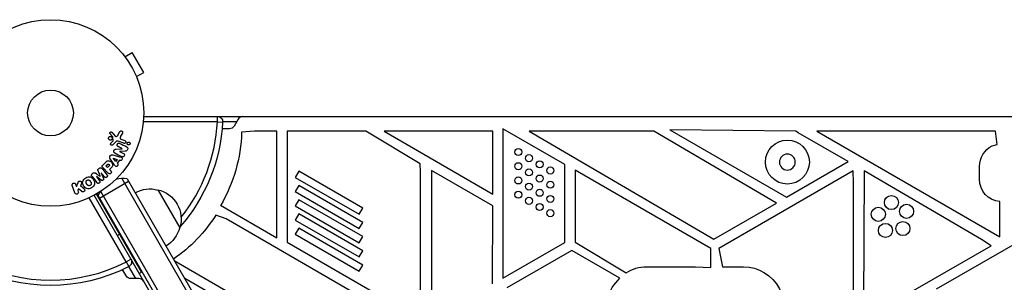
# Model space of a CAD drawing. Units: millimetres. Extents: x -5956 to 6758, y -4454 to 4627.
# Drawn here: x -1496 to -936, y 2103 to 2252 of the extents above; entities that cross this region are included whole.
import ezdxf

# ---------------------------------------------------------------- set-up
doc = ezdxf.new("R2010")
doc.units = ezdxf.units.MM
doc.header["$LTSCALE"] = 20
doc.layers.add('2d', color=230, linetype='Continuous')

msp = doc.modelspace()

# ---------------------------------------------------------------- linework, layer by layer
at = {"layer": '2d'}
for p, q in [((-1436.66, 2232.17), (-1436.67, 2232.16)), ((-1436.66, 2232.17), (-1436.64, 2232.13)), ((-1435.74, 2230.97), (-1431.58, 2233.37)), ((-1425.08, 2222.11), (-1431.58, 2233.37)), ((-1429.24, 2219.71), (-1425.08, 2222.11)), ((-1428.68, 2218.35), (-1428.66, 2218.31)), ((-1428.66, 2218.31), (-1428.67, 2218.31)), ((-1425.08, 2197.04), (-449, 2197.04)), ((-1383.17, 2194.04), (-1383.17, 2197.04)), ((-1371.4, 2195.54), (-1373.71, 2191.54)), ((-1383.17, 2194.04), (-1425.28, 2194.04)), ((-1383.17, 2194.04), (-1380.18, 2193.88)), ((-1376.31, 2190.04), (-1380.45, 2190.04)), ((-1372.27, 2194.04), (-1380.17, 2194.04)), ((-1362.02, 2188.68), (-1369.39, 2188.07)), ((-1349.29, 2188.68), (-1362.02, 2188.68)), ((-1349.29, 2128.12), (-1349.29, 2188.68)), ((-1298.78, 2188.71), (-1343.49, 2188.71)), ((-1343.49, 2188.71), (-1343.49, 2125.7)), ((-1267.88, 2170.07), (-1298.78, 2188.71)), ((-1226.49, 2188.68), (-1288.43, 2188.68)), ((-1288.43, 2188.68), (-1226.49, 2152.92)), ((-1226.49, 2152.92), (-1226.49, 2188.68)), ((-1185.57, 2169.7), (-1220.83, 2190.06)), ((-1220.83, 2190.06), (-1220.83, 2105.08)), ((-1054.34, 2188.74), (-1125.98, 2189.45)), ((-1125.98, 2189.45), (-1059.66, 2151.17)), ((-1052.95, 2187.74), (-1054.34, 2188.74)), ((-1042.34, 2188.68), (-938.43, 2128.69)), ((-940.79, 2188.68), (-1042.34, 2188.68)), ((-939.88, 2181.21), (-940.79, 2188.68)), ((-1443.68, 2181.82), (-1442.55, 2183.08)), ((-1443.16, 2188.05), (-1441.21, 2185.91)), ((-1442.36, 2183.44), (-1442.55, 2185.31)), ((-1439.74, 2186.4), (-1438.57, 2188.52)), ((-1437.2, 2187.62), (-1438.21, 2185.77)), ((-1437.56, 2183.96), (-1435.78, 2183.31)), ((-1206.01, 2188.66), (-1100.88, 2127.37)), ((-1135.07, 2188.66), (-1206.01, 2188.66)), ((-1065.26, 2147.77), (-1135.07, 2188.66)), ((-1024.63, 2171.39), (-1052.95, 2187.74)), ((-1441.38, 2182.31), (-1442.74, 2180.83)), ((-1440.84, 2178.54), (-1437.32, 2178.71)), ((-1437.31, 2178.72), (-1439.66, 2179.95)), ((-1436.33, 2181.79), (-1439.56, 2182.97)), ((-1437.32, 2178.71), (-1437.31, 2178.72)), ((-942.76, 2180.35), (-939.88, 2181.21)), ((-1444.23, 2174.33), (-1443.85, 2174.87)), ((-1441.9, 2169.74), (-1444.15, 2173.05)), ((-1442.6, 2175.21), (-1438.74, 2174.16)), ((-1442.41, 2173.42), (-1442.39, 2173.44)), ((-1440.93, 2171.5), (-1442.41, 2173.42)), ((-1442.39, 2173.44), (-1440.1, 2172.67)), ((-1440.1, 2172.67), (-1440.93, 2171.5)), ((-1438.85, 2172.25), (-1440.12, 2170.46)), ((-1438.38, 2172.1), (-1438.85, 2172.25)), ((-1435.56, 2177.37), (-1438.79, 2177.16)), ((-1438.79, 2177.16), (-1438.79, 2177.14)), ((-1438.79, 2177.14), (-1436.58, 2175.99)), ((-1450.65, 2167.35), (-1450.31, 2167.62)), ((-1448.75, 2167.45), (-1445.94, 2163.85)), ((-1448.34, 2169.46), (-1447.05, 2170.76)), ((-1445.21, 2164.8), (-1448.17, 2167.77)), ((-1446.55, 2168.93), (-1445.83, 2169.65)), ((-1445.62, 2168), (-1446.55, 2168.93)), ((-1444.83, 2168.79), (-1445.62, 2168)), ((-1443.82, 2167.64), (-1444.54, 2166.92)), ((-1444.54, 2166.92), (-1443.82, 2166.2)), ((-1440.12, 2170.46), (-1439.83, 2170.07)), ((-1267.63, 2165.62), (-1267.88, 2170.07)), ((-1226.51, 2146.19), (-1261.51, 2166.39)), ((-1261.51, 2166.39), (-1261.51, 2089.04)), ((-1185.63, 2165.62), (-1185.57, 2169.7)), ((-1179.85, 2166.57), (-1179.85, 2125.66)), ((-1102.57, 2121.95), (-1179.85, 2166.57)), ((-1059.66, 2151.17), (-1024.63, 2171.39)), ((-949.88, 2161.36), (-949.88, 2168.61)), ((-1454.24, 2164.55), (-1453.9, 2164.81)), ((-1451.95, 2162.88), (-1451.97, 2162.87)), ((-1451.97, 2162.87), (-1450.16, 2160.56)), ((-1449.21, 2160.86), (-1451.95, 2162.88)), ((-1449.92, 2163.05), (-1449.9, 2163.06)), ((-1449.23, 2165.01), (-1449.25, 2164.99)), ((-1449.25, 2164.99), (-1447.95, 2161.85)), ((-1447.43, 2162.69), (-1449.23, 2165.01)), ((-1437.48, 2161.79), (-949.02, 1315.75)), ((-1434.49, 2161.61), (-947.68, 1318.43)), ((-1336.88, 2165.92), (-1338.88, 2162.46)), ((-1338.88, 2162.46), (-1302.52, 2141.46)), ((-1300.52, 2144.93), (-1336.88, 2165.92)), ((-1267.63, 2081.9), (-1267.63, 2165.62)), ((-1185.63, 2125.41), (-1185.63, 2165.62)), ((-1021.69, 2166.16), (-1098.03, 2122.09)), ((-1021.63, 2159.27), (-1021.69, 2166.16)), ((-1015.45, 2166.09), (-1015.81, 2082)), ((-948.74, 2127.2), (-1015.45, 2166.09)), ((-1464.18, 2153.59), (-1465.66, 2157.9)), ((-1463.75, 2158.56), (-1463.32, 2157.3)), ((-1463.32, 2157.3), (-1462.38, 2159.47)), ((-1462.08, 2155.86), (-1462.53, 2155.03)), ((-1460.21, 2154.37), (-1462.08, 2155.86)), ((-1460.52, 2158.91), (-1461.08, 2157.64)), ((-1450.14, 2150.72), (-1433.68, 2160.22)), ((-1417.04, 2155.39), (-1404.54, 2133.74)), ((-1336.88, 2157.84), (-1338.88, 2154.37)), ((-1300.52, 2136.85), (-1336.88, 2157.84)), ((-1021.63, 2078.44), (-1021.63, 2159.27)), ((-1462.53, 2155.03), (-1462.27, 2154.25)), ((-1434.94, 2114.38), (-1455.99, 2150.84)), ((-1453.29, 2152.17), (-965.25, 1306.87)), ((-1426.35, 2108.51), (-1451.97, 2152.89)), ((-963.54, 1307.9), (-1451.54, 2153.14)), ((-961.34, 1309.1), (-1449.4, 2154.44)), ((-1338.88, 2154.37), (-1302.52, 2133.38)), ((-1336.88, 2149.75), (-1338.88, 2146.29)), ((-1300.52, 2128.76), (-1336.88, 2149.75)), ((-1381.31, 2146.61), (-1349.29, 2128.12)), ((-1338.88, 2146.29), (-1302.52, 2125.3)), ((-1302.52, 2141.46), (-1300.52, 2144.93)), ((-1226.75, 2101.91), (-1226.51, 2146.19)), ((-1100.88, 2127.37), (-1071.63, 2144.26)), ((-1071.63, 2144.26), (-1065.26, 2147.77)), ((-938.43, 2128.69), (-938.43, 2148.67)), ((-1378.18, 2138.8), (-1384.04, 2140.96)), ((-1270.63, 2076.71), (-1378.18, 2138.8)), ((-1336.88, 2141.67), (-1338.88, 2138.21)), ((-1300.52, 2120.68), (-1336.88, 2141.67)), ((-898.57, 2142.56), (-974.57, 2098.98)), ((-1338.88, 2138.21), (-1302.52, 2117.22)), ((-1336.88, 2133.59), (-1338.88, 2130.12)), ((-1300.52, 2112.6), (-1336.88, 2133.59)), ((-1302.52, 2133.38), (-1300.52, 2136.85)), ((-1440.15, 2129.41), (-1438.41, 2130.41)), ((-1338.88, 2130.12), (-1302.52, 2109.13)), ((-1302.52, 2125.3), (-1300.52, 2128.76)), ((-943.19, 2123.52), (-948.74, 2127.2)), ((-1343.49, 2125.7), (-1267.63, 2081.9)), ((-1220.83, 2105.08), (-1185.63, 2125.41)), ((-1179.85, 2125.66), (-1150.79, 2108.18)), ((-1102.57, 2111.26), (-1102.57, 2121.95)), ((-1098.03, 2122.09), (-1096.03, 2111.68)), ((-1015.81, 2082), (-943.19, 2123.52)), ((-1302.52, 2117.22), (-1300.52, 2120.68)), ((-1181.73, 2120.93), (-1218.6, 2099.64)), ((-1154.3, 2105.09), (-1181.73, 2120.93)), ((-1434.94, 2114.38), (-1432.34, 2115.88)), ((-1434.94, 2114.38), (-1433.57, 2111.71)), ((-1429.48, 2104.94), (-1433.44, 2111.78)), ((-1407.67, 2115.15), (-1305.86, 2056.37)), ((-1302.52, 2109.13), (-1300.52, 2112.6)), ((-1139.13, 2111.68), (-1111.34, 2111.68)), ((-1111.34, 2111.68), (-1102.57, 2111.26)), ((-1096.03, 2111.68), (-1084.13, 2111.68)), ((-1434.97, 2106.44), (-1437.04, 2110.03)), ((-1427.75, 2104.94), (-1432.37, 2104.94)), ((-1427.65, 2107.76), (-1426.35, 2108.51)), ((-1401.65, 2105.01), (-1401.87, 2105.12)), ((-1311.63, 2053.03), (-1401.65, 2105.01))]:
    msp.add_line(p, q, dxfattribs=at)
for centre, radius in [((-1478.04, 2199.04), 53), ((-1478.04, 2199.04), 13), ((-1059.12, 2171.13), 12.5), ((-1212.09, 2176.85), 2), ((-1206.03, 2173.35), 2), ((-1212.09, 2168.77), 2), ((-1206.03, 2165.27), 2), ((-1199.97, 2169.85), 2), ((-1193.91, 2166.35), 2), ((-1212.09, 2160.69), 2), ((-1199.97, 2161.77), 2), ((-1206.03, 2157.19), 2), ((-1199.97, 2153.69), 2), ((-1193.91, 2158.27), 2), ((-1212.09, 2152.61), 2), ((-1206.03, 2149.11), 2), ((-1193.91, 2150.19), 2), ((-1000, 2148.14), 4), ((-1199.97, 2145.61), 2), ((-1193.91, 2142.11), 2), ((-1007.43, 2141.45), 4), ((-991.35, 2143.14), 4), ((-1003.37, 2132.32), 4), ((-993.43, 2133.37), 4)]:
    msp.add_circle(centre, radius, dxfattribs=at)
at = {"layer": '2d', "extrusion": (0, 0, -1)}
msp.add_circle((1059.12, 2171.13), 4.5, dxfattribs=at)
for centre, radius, start, end in [((1383.17, 2194.04), 3, 90, 183.017), ((1478.04, 2199.04), 98, 183.017, 221.2317), ((1376.31, 2193.04), 3, 210, 270), ((1456.22, 2190.58), 86.86, 181.6517, 210.41), ((936.63, 2168.61), 13.25, 0, 62.4439), ((937.34, 2161.17), 12.54, 274.9736, 0.8731), ((1421.6, 2138.9), 17, 60.6413, 105.8135), ((1420.77, 2138.8), 17, 102.6679, 197.3321), ((1458.97, 2188.94), 88.97, 212.6286, 235.1424), ((1421.1, 2138.04), 17, 194.1865, 239.3587), ((1478.04, 2199.04), 98, 243.017, 296.983), ((1434.94, 2114.38), 3, 150, 243.017), ((1139.08, 2090.38), 21.3, 56.6651, 89.8742), ((1084.24, 2088.57), 23.11, 90.2659, 277.8168), ((1432.37, 2107.94), 3, 270, 330), ((1426.6, 2108.94), 0.5, 150, 240), ((1139.4, 2088.2), 22.52, 269.3138, 48.5825)]:
    msp.add_arc(centre, radius, start, end, dxfattribs=at)
at = {"layer": '2d'}
for centre, radius, start, end in [((-1368.8, 2194.04), 3, 90, 150), ((-1478.04, 2199.04), 95, 321.397, 356.983), ((-1436.91, 2146.8), 15, 80.7035, 105.2137), ((-1436.91, 2146.8), 15, 151.2171, 159.2965), ((-1478.04, 2199.04), 95, 243.017, 296.983), ((-1427.75, 2101.94), 3, 30, 90)]:
    msp.add_arc(centre, radius, start, end, dxfattribs=at)
for points, knots in [([(-1438.57, 2188.52), (-1438.53, 2188.58), (-1438.49, 2188.63), (-1438.44, 2188.68), (-1438.39, 2188.72), (-1438.33, 2188.76), (-1438.27, 2188.79), (-1438.18, 2188.83), (-1438.08, 2188.86), (-1437.98, 2188.87), (-1437.88, 2188.88), (-1437.77, 2188.87), (-1437.68, 2188.85), (-1437.57, 2188.82), (-1437.47, 2188.77), (-1437.38, 2188.7), (-1437.3, 2188.64), (-1437.23, 2188.56), (-1437.18, 2188.47), (-1437.13, 2188.39), (-1437.09, 2188.29), (-1437.07, 2188.18), (-1437.06, 2188.11), (-1437.06, 2188.04), (-1437.07, 2187.96), (-1437.09, 2187.87), (-1437.12, 2187.78), (-1437.16, 2187.7), (-1437.17, 2187.67), (-1437.18, 2187.64), (-1437.2, 2187.62)], [0, 0, 0, 0, 0.078905, 0.078905, 0.078905, 0.156895, 0.156895, 0.156895, 0.278767, 0.278767, 0.278767, 0.402824, 0.402824, 0.402824, 0.540222, 0.540222, 0.540222, 0.661123, 0.661123, 0.661123, 0.781936, 0.781936, 0.781936, 0.864404, 0.864404, 0.864404, 0.968184, 0.968184, 0.968184, 1, 1, 1, 1]), ([(-1445.05, 2184.41), (-1445.07, 2184.48), (-1445.08, 2184.56), (-1445.08, 2184.63), (-1445.08, 2184.74), (-1445.07, 2184.86), (-1445.03, 2184.97), (-1445, 2185.08), (-1444.95, 2185.18), (-1444.89, 2185.26), (-1444.83, 2185.35), (-1444.75, 2185.43), (-1444.67, 2185.49), (-1444.58, 2185.55), (-1444.48, 2185.61), (-1444.38, 2185.64), (-1444.28, 2185.68), (-1444.16, 2185.7), (-1444.05, 2185.7), (-1443.94, 2185.7), (-1443.82, 2185.68), (-1443.71, 2185.64), (-1443.59, 2185.6), (-1443.48, 2185.54), (-1443.38, 2185.46), (-1443.28, 2185.37), (-1443.2, 2185.27), (-1443.14, 2185.16), (-1443.1, 2185.08), (-1443.06, 2185), (-1443.04, 2184.91)], [0.5, 0.5, 0.5, 0.5, 0.5325, 0.5325, 0.5325, 0.5843306, 0.5843306, 0.5843306, 0.6325858, 0.6325858, 0.6325858, 0.6798809, 0.6798809, 0.6798809, 0.7287596, 0.7287596, 0.7287596, 0.781079, 0.781079, 0.781079, 0.8376169, 0.8376169, 0.8376169, 0.8975665, 0.8975665, 0.8975665, 0.9583179, 0.9583179, 0.9583179, 1, 1, 1, 1]), ([(-1443.04, 2184.91), (-1443.01, 2184.8), (-1443.01, 2184.69), (-1443.01, 2184.58), (-1443.02, 2184.47), (-1443.05, 2184.36), (-1443.09, 2184.26), (-1443.13, 2184.16), (-1443.19, 2184.07), (-1443.26, 2183.98), (-1443.33, 2183.9), (-1443.41, 2183.83), (-1443.5, 2183.78), (-1443.6, 2183.72), (-1443.7, 2183.68), (-1443.8, 2183.66), (-1443.91, 2183.63), (-1444.03, 2183.62), (-1444.14, 2183.63), (-1444.26, 2183.64), (-1444.38, 2183.67), (-1444.49, 2183.72), (-1444.6, 2183.78), (-1444.7, 2183.85), (-1444.79, 2183.94), (-1444.88, 2184.03), (-1444.95, 2184.14), (-1445, 2184.26), (-1445.02, 2184.31), (-1445.04, 2184.36), (-1445.05, 2184.41)], [0, 0, 0, 0, 0.0492127, 0.0492127, 0.0492127, 0.0985629, 0.0985629, 0.0985629, 0.1461901, 0.1461901, 0.1461901, 0.1936729, 0.1936729, 0.1936729, 0.2434261, 0.2434261, 0.2434261, 0.2970519, 0.2970519, 0.2970519, 0.3548805, 0.3548805, 0.3548805, 0.415485, 0.415485, 0.415485, 0.4757831, 0.4757831, 0.4757831, 0.5, 0.5, 0.5, 0.5]), ([(-1444.14, 2187.13), (-1444.2, 2187.19), (-1444.25, 2187.26), (-1444.28, 2187.34), (-1444.31, 2187.4), (-1444.32, 2187.47), (-1444.33, 2187.53), (-1444.33, 2187.6), (-1444.33, 2187.67), (-1444.31, 2187.74), (-1444.3, 2187.81), (-1444.27, 2187.87), (-1444.24, 2187.93), (-1444.2, 2187.99), (-1444.15, 2188.05), (-1444.1, 2188.1), (-1444.05, 2188.14), (-1443.99, 2188.18), (-1443.93, 2188.2), (-1443.87, 2188.23), (-1443.8, 2188.25), (-1443.73, 2188.25), (-1443.64, 2188.26), (-1443.56, 2188.26), (-1443.48, 2188.24), (-1443.4, 2188.22), (-1443.32, 2188.18), (-1443.25, 2188.13), (-1443.22, 2188.1), (-1443.19, 2188.08), (-1443.16, 2188.05)], [0, 0, 0, 0, 0.121966, 0.121966, 0.121966, 0.214779, 0.214779, 0.214779, 0.307643, 0.307643, 0.307643, 0.401902, 0.401902, 0.401902, 0.50199, 0.50199, 0.50199, 0.594015, 0.594015, 0.594015, 0.695052, 0.695052, 0.695052, 0.816614, 0.816614, 0.816614, 0.940808, 0.940808, 0.940808, 1, 1, 1, 1]), ([(-1442.55, 2185.31), (-1442.55, 2185.33), (-1442.56, 2185.35), (-1442.57, 2185.37), (-1442.58, 2185.38), (-1442.59, 2185.4), (-1442.6, 2185.41)], [0, 0, 0, 0, 0.529214, 0.529214, 0.529214, 1, 1, 1, 1]), ([(-1442.55, 2183.08), (-1442.52, 2183.11), (-1442.5, 2183.14), (-1442.47, 2183.17), (-1442.44, 2183.2), (-1442.41, 2183.24), (-1442.39, 2183.28), (-1442.37, 2183.31), (-1442.36, 2183.34), (-1442.36, 2183.37), (-1442.35, 2183.39), (-1442.35, 2183.42), (-1442.36, 2183.44)], [0, 0, 0, 0, 0.271486, 0.271486, 0.271486, 0.613888, 0.613888, 0.613888, 0.826923, 0.826923, 0.826923, 1, 1, 1, 1]), ([(-1439.56, 2182.97), (-1439.87, 2183.08), (-1440.22, 2183.13), (-1440.87, 2182.87), (-1441.13, 2182.59), (-1441.38, 2182.31)], [0, 0, 0, 0, 0.5, 0.5, 1, 1, 1, 1]), ([(-1441.21, 2185.91), (-1441.15, 2185.84), (-1441.07, 2185.79), (-1440.99, 2185.75), (-1440.92, 2185.71), (-1440.83, 2185.69), (-1440.75, 2185.69), (-1440.68, 2185.69), (-1440.6, 2185.71), (-1440.53, 2185.73), (-1440.42, 2185.76), (-1440.31, 2185.82), (-1440.21, 2185.89), (-1440.06, 2185.99), (-1439.93, 2186.12), (-1439.82, 2186.27), (-1439.79, 2186.31), (-1439.76, 2186.36), (-1439.74, 2186.4)], [0, 0, 0, 0, 0.155271, 0.155271, 0.155271, 0.300602, 0.300602, 0.300602, 0.425017, 0.425017, 0.425017, 0.625972, 0.625972, 0.625972, 0.919161, 0.919161, 0.919161, 1, 1, 1, 1]), ([(-1438.21, 2185.77), (-1438.31, 2185.59), (-1438.4, 2185.4), (-1438.52, 2185), (-1438.54, 2184.78), (-1438.37, 2184.42), (-1438.22, 2184.29), (-1437.9, 2184.1), (-1437.73, 2184.02), (-1437.56, 2183.96)], [0, 0, 0, 0, 0.25, 0.25, 0.5, 0.5, 0.75, 0.75, 1, 1, 1, 1]), ([(-1435.78, 2183.31), (-1435.68, 2183.27), (-1435.59, 2183.22), (-1435.52, 2183.15), (-1435.44, 2183.09), (-1435.37, 2183), (-1435.33, 2182.9), (-1435.28, 2182.81), (-1435.26, 2182.71), (-1435.25, 2182.61), (-1435.24, 2182.52), (-1435.25, 2182.42), (-1435.28, 2182.34), (-1435.3, 2182.26), (-1435.33, 2182.18), (-1435.38, 2182.11), (-1435.42, 2182.04), (-1435.47, 2181.99), (-1435.53, 2181.94), (-1435.59, 2181.88), (-1435.66, 2181.84), (-1435.73, 2181.81), (-1435.81, 2181.78), (-1435.9, 2181.76), (-1435.98, 2181.75), (-1436.07, 2181.74), (-1436.16, 2181.75), (-1436.25, 2181.77), (-1436.28, 2181.78), (-1436.3, 2181.78), (-1436.33, 2181.79)], [0, 0, 0, 0, 0.128283, 0.128283, 0.128283, 0.257197, 0.257197, 0.257197, 0.376438, 0.376438, 0.376438, 0.47937, 0.47937, 0.47937, 0.570293, 0.570293, 0.570293, 0.657943, 0.657943, 0.657943, 0.74995, 0.74995, 0.74995, 0.851832, 0.851832, 0.851832, 0.966572, 0.966572, 0.966572, 1, 1, 1, 1]), ([(-1442.74, 2180.83), (-1442.78, 2180.79), (-1442.83, 2180.75), (-1442.89, 2180.72), (-1442.94, 2180.7), (-1442.99, 2180.68), (-1443.05, 2180.67), (-1443.13, 2180.65), (-1443.22, 2180.65), (-1443.3, 2180.66), (-1443.39, 2180.68), (-1443.47, 2180.7), (-1443.54, 2180.74), (-1443.62, 2180.79), (-1443.69, 2180.85), (-1443.75, 2180.92), (-1443.79, 2180.98), (-1443.83, 2181.06), (-1443.86, 2181.13), (-1443.88, 2181.21), (-1443.89, 2181.3), (-1443.89, 2181.39), (-1443.88, 2181.45), (-1443.87, 2181.51), (-1443.85, 2181.56), (-1443.82, 2181.63), (-1443.78, 2181.7), (-1443.73, 2181.76), (-1443.71, 2181.78), (-1443.7, 2181.8), (-1443.68, 2181.82)], [0, 0, 0, 0, 0.082221, 0.082221, 0.082221, 0.163511, 0.163511, 0.163511, 0.287426, 0.287426, 0.287426, 0.413061, 0.413061, 0.413061, 0.546586, 0.546586, 0.546586, 0.661904, 0.661904, 0.661904, 0.780544, 0.780544, 0.780544, 0.862621, 0.862621, 0.862621, 0.966358, 0.966358, 0.966358, 1, 1, 1, 1]), ([(-1441.47, 2176.32), (-1441.61, 2176.39), (-1441.74, 2176.47), (-1441.85, 2176.58), (-1441.91, 2176.63), (-1441.96, 2176.7), (-1442, 2176.78), (-1442.04, 2176.85), (-1442.06, 2176.94), (-1442.07, 2177.03), (-1442.08, 2177.13), (-1442.07, 2177.25), (-1442.04, 2177.36), (-1442, 2177.54), (-1441.93, 2177.72), (-1441.84, 2177.88), (-1441.78, 2178), (-1441.7, 2178.12), (-1441.61, 2178.22), (-1441.54, 2178.29), (-1441.46, 2178.36), (-1441.37, 2178.4), (-1441.29, 2178.45), (-1441.19, 2178.48), (-1441.1, 2178.5), (-1441.02, 2178.52), (-1440.93, 2178.53), (-1440.84, 2178.54)], [0, 0, 0, 0, 0.1575, 0.1575, 0.1575, 0.241033, 0.241033, 0.241033, 0.325709, 0.325709, 0.325709, 0.429473, 0.429473, 0.429473, 0.603377, 0.603377, 0.603377, 0.728155, 0.728155, 0.728155, 0.821685, 0.821685, 0.821685, 0.914881, 0.914881, 0.914881, 1, 1, 1, 1]), ([(-1439.66, 2179.95), (-1439.8, 2180.02), (-1439.93, 2180.09), (-1440.03, 2180.2), (-1440.09, 2180.26), (-1440.13, 2180.32), (-1440.17, 2180.39), (-1440.2, 2180.46), (-1440.22, 2180.54), (-1440.22, 2180.63), (-1440.23, 2180.73), (-1440.22, 2180.84), (-1440.2, 2180.94), (-1440.17, 2181.07), (-1440.12, 2181.2), (-1440.05, 2181.32), (-1439.99, 2181.43), (-1439.9, 2181.54), (-1439.8, 2181.63), (-1439.73, 2181.7), (-1439.65, 2181.75), (-1439.57, 2181.79), (-1439.5, 2181.82), (-1439.42, 2181.85), (-1439.34, 2181.85), (-1439.25, 2181.86), (-1439.16, 2181.85), (-1439.07, 2181.82), (-1438.96, 2181.79), (-1438.86, 2181.75), (-1438.76, 2181.69)], [0, 0, 0, 0, 0.149047, 0.149047, 0.149047, 0.224258, 0.224258, 0.224258, 0.300011, 0.300011, 0.300011, 0.394683, 0.394683, 0.394683, 0.514913, 0.514913, 0.514913, 0.635701, 0.635701, 0.635701, 0.72283, 0.72283, 0.72283, 0.796261, 0.796261, 0.796261, 0.886016, 0.886016, 0.886016, 1, 1, 1, 1]), ([(-1434.63, 2179.54), (-1434.41, 2179.43), (-1434.18, 2179.27), (-1434.05, 2178.75), (-1434.14, 2178.45), (-1434.39, 2177.93), (-1434.56, 2177.68), (-1435.03, 2177.41), (-1435.3, 2177.39), (-1435.56, 2177.37)], [0, 0, 0, 0, 0.25, 0.25, 0.5, 0.5, 0.75, 0.75, 1, 1, 1, 1]), ([(-1434.43, 2181.66), (-1434.43, 2181.71), (-1434.42, 2181.77), (-1434.41, 2181.82), (-1434.4, 2181.9), (-1434.37, 2181.98), (-1434.33, 2182.06), (-1434.29, 2182.13), (-1434.24, 2182.19), (-1434.19, 2182.24), (-1434.13, 2182.3), (-1434.07, 2182.34), (-1434, 2182.38), (-1433.93, 2182.42), (-1433.85, 2182.45), (-1433.77, 2182.46), (-1433.68, 2182.48), (-1433.59, 2182.48), (-1433.5, 2182.47), (-1433.4, 2182.45), (-1433.31, 2182.42), (-1433.22, 2182.37), (-1433.13, 2182.32), (-1433.05, 2182.25), (-1432.98, 2182.16), (-1432.92, 2182.08), (-1432.86, 2181.98), (-1432.84, 2181.87), (-1432.82, 2181.81), (-1432.81, 2181.74), (-1432.81, 2181.67)], [0.5, 0.5, 0.5, 0.5, 0.5308264, 0.5308264, 0.5308264, 0.5764939, 0.5764939, 0.5764939, 0.619222, 0.619222, 0.619222, 0.6634255, 0.6634255, 0.6634255, 0.7123401, 0.7123401, 0.7123401, 0.7680844, 0.7680844, 0.7680844, 0.8308981, 0.8308981, 0.8308981, 0.8977418, 0.8977418, 0.8977418, 0.9621491, 0.9621491, 0.9621491, 1, 1, 1, 1]), ([(-1432.81, 2181.67), (-1432.81, 2181.59), (-1432.82, 2181.51), (-1432.84, 2181.44), (-1432.87, 2181.36), (-1432.9, 2181.29), (-1432.94, 2181.22), (-1432.99, 2181.16), (-1433.04, 2181.1), (-1433.09, 2181.05), (-1433.16, 2181), (-1433.22, 2180.96), (-1433.29, 2180.93), (-1433.37, 2180.89), (-1433.45, 2180.87), (-1433.53, 2180.86), (-1433.63, 2180.85), (-1433.72, 2180.86), (-1433.81, 2180.88), (-1433.91, 2180.9), (-1434, 2180.95), (-1434.09, 2181), (-1434.17, 2181.07), (-1434.25, 2181.15), (-1434.31, 2181.24), (-1434.36, 2181.33), (-1434.4, 2181.43), (-1434.42, 2181.54), (-1434.42, 2181.58), (-1434.43, 2181.62), (-1434.43, 2181.66)], [0, 0, 0, 0, 0.0433665, 0.0433665, 0.0433665, 0.0868094, 0.0868094, 0.0868094, 0.1295054, 0.1295054, 0.1295054, 0.1746613, 0.1746613, 0.1746613, 0.2253036, 0.2253036, 0.2253036, 0.2831823, 0.2831823, 0.2831823, 0.3477345, 0.3477345, 0.3477345, 0.4147773, 0.4147773, 0.4147773, 0.4773892, 0.4773892, 0.4773892, 0.5, 0.5, 0.5, 0.5]), ([(-1447.05, 2170.76), (-1446.79, 2171.02), (-1446.52, 2171.28), (-1445.93, 2171.71), (-1445.6, 2171.89), (-1444.91, 2171.97), (-1444.57, 2171.88), (-1443.98, 2171.61), (-1443.71, 2171.42), (-1443.25, 2170.97), (-1443.05, 2170.71), (-1442.75, 2170.12), (-1442.65, 2169.79), (-1442.69, 2169.09), (-1442.86, 2168.75), (-1443.3, 2168.16), (-1443.56, 2167.9), (-1443.82, 2167.64)], [0, 0, 0, 0, 0.125, 0.125, 0.25, 0.25, 0.375, 0.375, 0.5, 0.5, 0.625, 0.625, 0.75, 0.75, 0.875, 0.875, 1, 1, 1, 1]), ([(-1444.15, 2173.05), (-1444.21, 2173.14), (-1444.27, 2173.24), (-1444.32, 2173.34), (-1444.37, 2173.45), (-1444.4, 2173.56), (-1444.42, 2173.68), (-1444.42, 2173.78), (-1444.42, 2173.88), (-1444.4, 2173.97), (-1444.38, 2174.06), (-1444.34, 2174.16), (-1444.29, 2174.24), (-1444.27, 2174.27), (-1444.25, 2174.31), (-1444.23, 2174.33)], [0, 0, 0, 0, 0.258514, 0.258514, 0.258514, 0.521139, 0.521139, 0.521139, 0.723781, 0.723781, 0.723781, 0.926502, 0.926502, 0.926502, 1, 1, 1, 1]), ([(-1443.85, 2174.87), (-1443.79, 2174.95), (-1443.72, 2175.03), (-1443.64, 2175.09), (-1443.56, 2175.15), (-1443.47, 2175.2), (-1443.37, 2175.23), (-1443.28, 2175.26), (-1443.19, 2175.28), (-1443.1, 2175.28), (-1442.93, 2175.29), (-1442.76, 2175.25), (-1442.6, 2175.21)], [0, 0, 0, 0, 0.210571, 0.210571, 0.210571, 0.422328, 0.422328, 0.422328, 0.621156, 0.621156, 0.621156, 1, 1, 1, 1]), ([(-1438.74, 2174.16), (-1438.46, 2174.09), (-1438.17, 2174.01), (-1437.63, 2173.79), (-1437.38, 2173.61), (-1437.18, 2173.03), (-1437.31, 2172.66), (-1437.76, 2172.16), (-1438.1, 2172), (-1438.38, 2172.1)], [0, 0, 0, 0, 0.25, 0.25, 0.5, 0.5, 0.75, 0.75, 1, 1, 1, 1]), ([(-1436.58, 2175.99), (-1436.35, 2175.87), (-1436.14, 2175.72), (-1435.94, 2175.22), (-1435.97, 2174.91), (-1436.24, 2174.38), (-1436.48, 2174.16), (-1437.01, 2174.03), (-1437.26, 2174.12), (-1437.49, 2174.24)], [0, 0, 0, 0, 0.25, 0.25, 0.5, 0.5, 0.75, 0.75, 1, 1, 1, 1]), ([(-1450.98, 2166.03), (-1451.02, 2166.14), (-1451.06, 2166.26), (-1451.09, 2166.39), (-1451.11, 2166.48), (-1451.12, 2166.57), (-1451.11, 2166.66), (-1451.11, 2166.74), (-1451.09, 2166.81), (-1451.06, 2166.88), (-1451.02, 2166.96), (-1450.97, 2167.04), (-1450.91, 2167.11), (-1450.83, 2167.2), (-1450.74, 2167.28), (-1450.65, 2167.35)], [0, 0, 0, 0, 0.262214, 0.262214, 0.262214, 0.45352, 0.45352, 0.45352, 0.59911, 0.59911, 0.59911, 0.778355, 0.778355, 0.778355, 1, 1, 1, 1]), ([(-1450.31, 2167.62), (-1450.21, 2167.7), (-1450.09, 2167.77), (-1449.97, 2167.81), (-1449.85, 2167.86), (-1449.71, 2167.89), (-1449.59, 2167.89), (-1449.47, 2167.89), (-1449.36, 2167.87), (-1449.26, 2167.83), (-1449.16, 2167.8), (-1449.06, 2167.74), (-1448.98, 2167.68), (-1448.89, 2167.61), (-1448.81, 2167.53), (-1448.75, 2167.45)], [0, 0, 0, 0, 0.211935, 0.211935, 0.211935, 0.42554, 0.42554, 0.42554, 0.616183, 0.616183, 0.616183, 0.804578, 0.804578, 0.804578, 1, 1, 1, 1]), ([(-1448.17, 2167.77), (-1448.31, 2167.9), (-1448.44, 2168.05), (-1448.54, 2168.22), (-1448.6, 2168.32), (-1448.64, 2168.42), (-1448.67, 2168.53), (-1448.69, 2168.62), (-1448.7, 2168.71), (-1448.69, 2168.8), (-1448.68, 2168.9), (-1448.66, 2168.99), (-1448.62, 2169.08), (-1448.57, 2169.19), (-1448.5, 2169.29), (-1448.42, 2169.38), (-1448.39, 2169.41), (-1448.37, 2169.44), (-1448.34, 2169.46)], [0, 0, 0, 0, 0.31317, 0.31317, 0.31317, 0.49167, 0.49167, 0.49167, 0.632378, 0.632378, 0.632378, 0.773792, 0.773792, 0.773792, 0.946691, 0.946691, 0.946691, 1, 1, 1, 1]), ([(-1445.83, 2169.65), (-1445.8, 2169.67), (-1445.77, 2169.71), (-1445.74, 2169.73), (-1445.73, 2169.75), (-1445.72, 2169.75), (-1445.72, 2169.76), (-1445.72, 2169.76), (-1445.7, 2169.78), (-1445.67, 2169.81), (-1445.63, 2169.83), (-1445.62, 2169.84), (-1445.61, 2169.85), (-1445.61, 2169.85), (-1445.58, 2169.88), (-1445.55, 2169.9), (-1445.51, 2169.92), (-1445.49, 2169.93), (-1445.49, 2169.94), (-1445.43, 2169.97), (-1445.38, 2169.98), (-1445.31, 2169.99), (-1445.28, 2169.99), (-1445.24, 2169.99), (-1445.22, 2169.98), (-1445.2, 2169.98), (-1445.17, 2169.97), (-1445.14, 2169.96), (-1445.11, 2169.95), (-1445.09, 2169.94), (-1445.07, 2169.94), (-1445.05, 2169.92), (-1445.03, 2169.91), (-1444.99, 2169.89), (-1444.97, 2169.87), (-1444.91, 2169.83), (-1444.88, 2169.81), (-1444.83, 2169.76), (-1444.81, 2169.74), (-1444.78, 2169.71), (-1444.77, 2169.7), (-1444.74, 2169.66), (-1444.71, 2169.63), (-1444.7, 2169.61), (-1444.68, 2169.59), (-1444.68, 2169.58), (-1444.66, 2169.55), (-1444.64, 2169.52), (-1444.63, 2169.49), (-1444.62, 2169.47), (-1444.61, 2169.46), (-1444.6, 2169.43), (-1444.59, 2169.39), (-1444.58, 2169.36), (-1444.57, 2169.34), (-1444.57, 2169.33), (-1444.57, 2169.29), (-1444.57, 2169.27), (-1444.57, 2169.22), (-1444.58, 2169.19), (-1444.59, 2169.15), (-1444.6, 2169.11), (-1444.62, 2169.08), (-1444.63, 2169.05), (-1444.63, 2169.04), (-1444.65, 2169.01), (-1444.67, 2168.98), (-1444.69, 2168.95), (-1444.71, 2168.93), (-1444.72, 2168.92), (-1444.76, 2168.87), (-1444.79, 2168.83), (-1444.83, 2168.79)], [0, 0, 0, 0, 0.03125, 0.046875, 0.054688, 0.058594, 0.058594, 0.0625, 0.0625, 0.09375, 0.109375, 0.117188, 0.117188, 0.125, 0.125, 0.15625, 0.171875, 0.171875, 0.1875, 0.1875, 0.25, 0.25, 0.28125, 0.296875, 0.296875, 0.3125, 0.3125, 0.34375, 0.359375, 0.359375, 0.375, 0.375, 0.40625, 0.40625, 0.4375, 0.4375, 0.5, 0.5, 0.53125, 0.53125, 0.5625, 0.5625, 0.59375, 0.609375, 0.609375, 0.625, 0.625, 0.65625, 0.671875, 0.671875, 0.6875, 0.6875, 0.71875, 0.734375, 0.734375, 0.75, 0.75, 0.78125, 0.78125, 0.8125, 0.8125, 0.84375, 0.859375, 0.859375, 0.875, 0.875, 0.90625, 0.921875, 0.921875, 0.9375, 0.9375, 1, 1, 1, 1]), ([(-1439.83, 2170.07), (-1439.65, 2169.83), (-1439.68, 2169.46), (-1439.93, 2169.02), (-1440.04, 2168.88), (-1440.31, 2168.68), (-1440.47, 2168.63), (-1440.94, 2168.63), (-1441.19, 2168.81), (-1441.57, 2169.25), (-1441.74, 2169.49), (-1441.9, 2169.74)], [0, 0, 0, 0, 0.25, 0.25, 0.375, 0.375, 0.5, 0.5, 0.75, 0.75, 1, 1, 1, 1]), ([(-1454.75, 2156.5), (-1455.16, 2156.26), (-1455.6, 2156.08), (-1456.52, 2155.89), (-1457, 2155.9), (-1457.83, 2156.18), (-1458.18, 2156.43), (-1458.78, 2157.01), (-1459.02, 2157.35), (-1459.44, 2158.06), (-1459.6, 2158.45), (-1459.81, 2159.26), (-1459.85, 2159.69), (-1459.67, 2160.55), (-1459.44, 2160.97), (-1458.82, 2161.66), (-1458.44, 2161.95), (-1458.02, 2162.19)], [0.5, 0.5, 0.5, 0.5, 0.5625, 0.5625, 0.625, 0.625, 0.6875, 0.6875, 0.75, 0.75, 0.8125, 0.8125, 0.875, 0.875, 0.9375, 0.9375, 1, 1, 1, 1]), ([(-1458.02, 2162.19), (-1457.61, 2162.43), (-1457.16, 2162.62), (-1456.24, 2162.81), (-1455.77, 2162.8), (-1454.93, 2162.52), (-1454.57, 2162.26), (-1453.97, 2161.67), (-1453.73, 2161.33), (-1453.32, 2160.61), (-1453.15, 2160.23), (-1452.95, 2159.42), (-1452.91, 2158.99), (-1453.19, 2157.69), (-1453.93, 2156.97), (-1454.75, 2156.5)], [0, 0, 0, 0, 0.0625, 0.0625, 0.125, 0.125, 0.1875, 0.1875, 0.25, 0.25, 0.3125, 0.3125, 0.375, 0.375, 0.5, 0.5, 0.5, 0.5]), ([(-1455.52, 2157.84), (-1455.57, 2157.82), (-1455.64, 2157.78), (-1455.72, 2157.75), (-1455.77, 2157.74), (-1455.8, 2157.73), (-1455.88, 2157.71), (-1455.93, 2157.7), (-1456.04, 2157.69), (-1456.09, 2157.69), (-1456.25, 2157.69), (-1456.35, 2157.71), (-1456.5, 2157.75), (-1456.55, 2157.76), (-1456.65, 2157.8), (-1456.69, 2157.82), (-1456.77, 2157.87), (-1456.83, 2157.91), (-1456.9, 2157.96), (-1456.93, 2157.99), (-1456.95, 2158), (-1456.96, 2158.01), (-1457, 2158.05), (-1457.05, 2158.1), (-1457.1, 2158.17), (-1457.13, 2158.2), (-1457.14, 2158.22), (-1457.15, 2158.23), (-1457.18, 2158.27), (-1457.22, 2158.33), (-1457.27, 2158.4), (-1457.29, 2158.43), (-1457.31, 2158.45), (-1457.31, 2158.47), (-1457.33, 2158.49), (-1457.35, 2158.52), (-1457.37, 2158.56), (-1457.38, 2158.58), (-1457.39, 2158.59), (-1457.39, 2158.6), (-1457.4, 2158.62), (-1457.43, 2158.66), (-1457.48, 2158.76), (-1457.51, 2158.8), (-1457.52, 2158.83), (-1457.53, 2158.84), (-1457.53, 2158.84), (-1457.53, 2158.84), (-1457.55, 2158.87), (-1457.57, 2158.91), (-1457.59, 2158.94), (-1457.6, 2158.96), (-1457.6, 2158.97), (-1457.6, 2158.97), (-1457.63, 2159.02), (-1457.67, 2159.09), (-1457.7, 2159.17), (-1457.72, 2159.2), (-1457.73, 2159.22), (-1457.73, 2159.22), (-1457.75, 2159.28), (-1457.78, 2159.35), (-1457.8, 2159.43), (-1457.81, 2159.47), (-1457.82, 2159.49), (-1457.82, 2159.5), (-1457.84, 2159.56), (-1457.84, 2159.61), (-1457.85, 2159.71), (-1457.86, 2159.75), (-1457.86, 2159.9), (-1457.84, 2160), (-1457.8, 2160.15), (-1457.78, 2160.2), (-1457.74, 2160.29), (-1457.72, 2160.34), (-1457.67, 2160.43), (-1457.63, 2160.5), (-1457.58, 2160.57), (-1457.54, 2160.61), (-1457.52, 2160.63), (-1457.43, 2160.73), (-1457.34, 2160.79), (-1457.25, 2160.85)], [0.5005005, 0.5005005, 0.5005005, 0.5005005, 0.5161098, 0.5239145, 0.5239145, 0.5317192, 0.5317192, 0.5473285, 0.5473285, 0.5629379, 0.5629379, 0.5941566, 0.5941566, 0.609766, 0.609766, 0.6253754, 0.6253754, 0.6409847, 0.6487894, 0.6526917, 0.6526917, 0.6565941, 0.6565941, 0.6722034, 0.6800081, 0.6839105, 0.6839105, 0.6878128, 0.6878128, 0.7034222, 0.7112268, 0.7151292, 0.7151292, 0.7190315, 0.7190315, 0.7268362, 0.7307385, 0.7326897, 0.7326897, 0.7346409, 0.7346409, 0.7502502, 0.7502502, 0.7580549, 0.7619573, 0.7639084, 0.7639084, 0.7658596, 0.7658596, 0.7736643, 0.7775666, 0.7795178, 0.7795178, 0.781469, 0.781469, 0.7970783, 0.804883, 0.8087853, 0.8087853, 0.8126877, 0.8126877, 0.828297, 0.8361017, 0.8400041, 0.8400041, 0.8439064, 0.8439064, 0.8595158, 0.8595158, 0.8751251, 0.8751251, 0.9063438, 0.9063438, 0.9219532, 0.9219532, 0.9375626, 0.9375626, 0.9531719, 0.9609766, 0.9609766, 0.9687813, 0.9687813, 1, 1, 1, 1]), ([(-1457.25, 2160.85), (-1457.2, 2160.88), (-1457.15, 2160.9), (-1457.05, 2160.94), (-1456.99, 2160.96), (-1456.89, 2160.98), (-1456.84, 2160.99), (-1456.73, 2161), (-1456.67, 2161.01), (-1456.51, 2161), (-1456.41, 2160.99), (-1456.26, 2160.95), (-1456.18, 2160.92), (-1456.12, 2160.89), (-1456.07, 2160.87), (-1456.05, 2160.86), (-1455.98, 2160.82), (-1455.92, 2160.78), (-1455.86, 2160.73), (-1455.83, 2160.7), (-1455.81, 2160.69), (-1455.8, 2160.68), (-1455.76, 2160.64), (-1455.71, 2160.59), (-1455.65, 2160.52), (-1455.63, 2160.49), (-1455.61, 2160.47), (-1455.6, 2160.46), (-1455.57, 2160.42), (-1455.53, 2160.36), (-1455.49, 2160.29), (-1455.46, 2160.25), (-1455.45, 2160.23), (-1455.44, 2160.22), (-1455.44, 2160.22), (-1455.43, 2160.19), (-1455.41, 2160.16), (-1455.39, 2160.13), (-1455.38, 2160.11), (-1455.37, 2160.1), (-1455.36, 2160.09), (-1455.36, 2160.08), (-1455.35, 2160.06), (-1455.32, 2160.02), (-1455.31, 2159.99), (-1455.3, 2159.97), (-1455.27, 2159.93), (-1455.25, 2159.89), (-1455.23, 2159.86), (-1455.23, 2159.85), (-1455.22, 2159.84), (-1455.22, 2159.84), (-1455.21, 2159.81), (-1455.19, 2159.78), (-1455.17, 2159.75), (-1455.16, 2159.73), (-1455.16, 2159.72), (-1455.12, 2159.66), (-1455.09, 2159.59), (-1455.05, 2159.52), (-1455.04, 2159.49), (-1455.03, 2159.47), (-1455.03, 2159.46), (-1455, 2159.4), (-1454.98, 2159.33), (-1454.95, 2159.25), (-1454.95, 2159.22), (-1454.94, 2159.2), (-1454.94, 2159.19), (-1454.92, 2159.12), (-1454.92, 2159.08), (-1454.91, 2158.98), (-1454.9, 2158.93), (-1454.91, 2158.79), (-1454.92, 2158.69), (-1454.96, 2158.54), (-1454.98, 2158.49), (-1455.02, 2158.39), (-1455.04, 2158.35), (-1455.1, 2158.25), (-1455.14, 2158.19), (-1455.19, 2158.12), (-1455.22, 2158.08), (-1455.24, 2158.07), (-1455.34, 2157.96), (-1455.43, 2157.9), (-1455.52, 2157.84)], [0, 0, 0, 0, 0.0156406, 0.0156406, 0.0312813, 0.0312813, 0.0469219, 0.0469219, 0.0625626, 0.0625626, 0.0938438, 0.0938438, 0.1094845, 0.1173048, 0.1173048, 0.1251251, 0.1251251, 0.1407658, 0.1485861, 0.1524962, 0.1524962, 0.1564064, 0.1564064, 0.172047, 0.1798674, 0.1837775, 0.1837775, 0.1876877, 0.1876877, 0.2033283, 0.2111486, 0.2150588, 0.2170139, 0.2170139, 0.218969, 0.218969, 0.2267893, 0.2306994, 0.2326545, 0.2326545, 0.2346096, 0.2346096, 0.2424299, 0.2463401, 0.2463401, 0.2502502, 0.2502502, 0.2580706, 0.2619807, 0.2639358, 0.2639358, 0.2658909, 0.2658909, 0.2737112, 0.2776214, 0.2776214, 0.2815315, 0.2815315, 0.2971722, 0.3049925, 0.3089026, 0.3089026, 0.3128128, 0.3128128, 0.3284534, 0.3362738, 0.3401839, 0.3401839, 0.3440941, 0.3440941, 0.3597347, 0.3597347, 0.3753754, 0.3753754, 0.4066566, 0.4066566, 0.4222973, 0.4222973, 0.4379379, 0.4379379, 0.4535785, 0.4613989, 0.4613989, 0.4692192, 0.4692192, 0.5005005, 0.5005005, 0.5005005, 0.5005005]), ([(-1454.45, 2162.99), (-1454.54, 2163.11), (-1454.62, 2163.24), (-1454.67, 2163.39), (-1454.7, 2163.49), (-1454.71, 2163.61), (-1454.71, 2163.72), (-1454.7, 2163.84), (-1454.67, 2163.95), (-1454.63, 2164.06), (-1454.58, 2164.17), (-1454.52, 2164.27), (-1454.44, 2164.36), (-1454.38, 2164.43), (-1454.31, 2164.49), (-1454.24, 2164.55)], [0, 0, 0, 0, 0.270608, 0.270608, 0.270608, 0.467141, 0.467141, 0.467141, 0.66447, 0.66447, 0.66447, 0.851846, 0.851846, 0.851846, 1, 1, 1, 1]), ([(-1453.9, 2164.81), (-1453.79, 2164.9), (-1453.67, 2164.98), (-1453.55, 2165.03), (-1453.47, 2165.06), (-1453.39, 2165.09), (-1453.31, 2165.1), (-1453.23, 2165.11), (-1453.15, 2165.1), (-1453.07, 2165.09), (-1452.94, 2165.05), (-1452.81, 2164.99), (-1452.7, 2164.91), (-1452.64, 2164.88), (-1452.59, 2164.84), (-1452.53, 2164.81)], [0, 0, 0, 0, 0.262144, 0.262144, 0.262144, 0.418954, 0.418954, 0.418954, 0.577827, 0.577827, 0.577827, 0.864518, 0.864518, 0.864518, 1, 1, 1, 1]), ([(-1447.95, 2161.85), (-1447.89, 2161.69), (-1447.84, 2161.52), (-1447.93, 2161.17), (-1448.07, 2161.02), (-1448.37, 2160.78), (-1448.56, 2160.68), (-1448.92, 2160.67), (-1449.08, 2160.76), (-1449.21, 2160.86)], [0, 0, 0, 0, 0.25, 0.25, 0.5, 0.5, 0.75, 0.75, 1, 1, 1, 1]), ([(-1445.94, 2163.85), (-1445.86, 2163.74), (-1445.78, 2163.63), (-1445.74, 2163.49), (-1445.71, 2163.42), (-1445.7, 2163.33), (-1445.71, 2163.25), (-1445.72, 2163.16), (-1445.74, 2163.08), (-1445.77, 2163), (-1445.81, 2162.91), (-1445.85, 2162.83), (-1445.91, 2162.75), (-1445.98, 2162.66), (-1446.06, 2162.59), (-1446.15, 2162.52), (-1446.23, 2162.46), (-1446.33, 2162.41), (-1446.43, 2162.38), (-1446.53, 2162.34), (-1446.64, 2162.32), (-1446.74, 2162.32), (-1446.84, 2162.32), (-1446.95, 2162.33), (-1447.04, 2162.37), (-1447.12, 2162.4), (-1447.19, 2162.45), (-1447.25, 2162.5), (-1447.32, 2162.56), (-1447.37, 2162.62), (-1447.43, 2162.69)], [0, 0, 0, 0, 0.149412, 0.149412, 0.149412, 0.234669, 0.234669, 0.234669, 0.319552, 0.319552, 0.319552, 0.409122, 0.409122, 0.409122, 0.510496, 0.510496, 0.510496, 0.610839, 0.610839, 0.610839, 0.713767, 0.713767, 0.713767, 0.817551, 0.817551, 0.817551, 0.907085, 0.907085, 0.907085, 1, 1, 1, 1]), ([(-1443.82, 2166.2), (-1443.71, 2166.09), (-1443.61, 2165.97), (-1443.54, 2165.83), (-1443.49, 2165.74), (-1443.46, 2165.65), (-1443.45, 2165.55), (-1443.45, 2165.45), (-1443.45, 2165.34), (-1443.48, 2165.24), (-1443.5, 2165.13), (-1443.55, 2165.03), (-1443.6, 2164.94), (-1443.66, 2164.84), (-1443.74, 2164.75), (-1443.82, 2164.68), (-1443.9, 2164.62), (-1443.98, 2164.57), (-1444.07, 2164.53), (-1444.16, 2164.49), (-1444.26, 2164.46), (-1444.36, 2164.45), (-1444.47, 2164.43), (-1444.57, 2164.44), (-1444.67, 2164.46), (-1444.76, 2164.48), (-1444.85, 2164.52), (-1444.93, 2164.57), (-1445.03, 2164.64), (-1445.13, 2164.72), (-1445.21, 2164.8)], [0, 0, 0, 0, 0.150582, 0.150582, 0.150582, 0.244297, 0.244297, 0.244297, 0.338108, 0.338108, 0.338108, 0.43157, 0.43157, 0.43157, 0.526276, 0.526276, 0.526276, 0.608642, 0.608642, 0.608642, 0.696468, 0.696468, 0.696468, 0.792269, 0.792269, 0.792269, 0.881826, 0.881826, 0.881826, 1, 1, 1, 1]), ([(-1465.66, 2157.9), (-1465.7, 2158.02), (-1465.72, 2158.15), (-1465.72, 2158.27), (-1465.71, 2158.4), (-1465.68, 2158.53), (-1465.63, 2158.65), (-1465.58, 2158.76), (-1465.5, 2158.87), (-1465.41, 2158.96), (-1465.33, 2159.04), (-1465.23, 2159.1), (-1465.13, 2159.15), (-1465.03, 2159.19), (-1464.93, 2159.22), (-1464.83, 2159.24), (-1464.73, 2159.25), (-1464.62, 2159.24), (-1464.53, 2159.23), (-1464.43, 2159.21), (-1464.33, 2159.17), (-1464.24, 2159.13), (-1464.14, 2159.08), (-1464.06, 2159.01), (-1463.98, 2158.94), (-1463.9, 2158.86), (-1463.84, 2158.76), (-1463.79, 2158.66), (-1463.77, 2158.63), (-1463.76, 2158.59), (-1463.75, 2158.56)], [0, 0, 0, 0, 0.125499, 0.125499, 0.125499, 0.251629, 0.251629, 0.251629, 0.369238, 0.369238, 0.369238, 0.472705, 0.472705, 0.472705, 0.56563, 0.56563, 0.56563, 0.655478, 0.655478, 0.655478, 0.749078, 0.749078, 0.749078, 0.851455, 0.851455, 0.851455, 0.96528, 0.96528, 0.96528, 1, 1, 1, 1]), ([(-1462.38, 2159.47), (-1462.3, 2159.64), (-1462.23, 2159.81), (-1462.13, 2159.97), (-1462.08, 2160.04), (-1462.03, 2160.11), (-1461.97, 2160.17), (-1461.92, 2160.21), (-1461.87, 2160.26), (-1461.81, 2160.29), (-1461.74, 2160.32), (-1461.68, 2160.35), (-1461.61, 2160.36), (-1461.51, 2160.38), (-1461.42, 2160.37), (-1461.32, 2160.36), (-1461.18, 2160.35), (-1461.05, 2160.31), (-1460.93, 2160.25), (-1460.8, 2160.19), (-1460.69, 2160.11), (-1460.59, 2160.02), (-1460.52, 2159.95), (-1460.46, 2159.88), (-1460.42, 2159.8), (-1460.38, 2159.73), (-1460.36, 2159.65), (-1460.35, 2159.58), (-1460.35, 2159.48), (-1460.36, 2159.39), (-1460.38, 2159.29), (-1460.41, 2159.16), (-1460.46, 2159.04), (-1460.52, 2158.91)], [0, 0, 0, 0, 0.15747, 0.15747, 0.15747, 0.224864, 0.224864, 0.224864, 0.280831, 0.280831, 0.280831, 0.337178, 0.337178, 0.337178, 0.4143, 0.4143, 0.4143, 0.530418, 0.530418, 0.530418, 0.649048, 0.649048, 0.649048, 0.732954, 0.732954, 0.732954, 0.801253, 0.801253, 0.801253, 0.885427, 0.885427, 0.885427, 1, 1, 1, 1]), ([(-1458.99, 2155.93), (-1458.89, 2155.85), (-1458.79, 2155.75), (-1458.72, 2155.64), (-1458.66, 2155.55), (-1458.62, 2155.45), (-1458.61, 2155.35), (-1458.59, 2155.25), (-1458.59, 2155.14), (-1458.61, 2155.03), (-1458.63, 2154.91), (-1458.68, 2154.79), (-1458.74, 2154.68), (-1458.8, 2154.58), (-1458.89, 2154.49), (-1458.99, 2154.41), (-1459.07, 2154.35), (-1459.17, 2154.3), (-1459.26, 2154.26), (-1459.37, 2154.22), (-1459.48, 2154.19), (-1459.59, 2154.18), (-1459.69, 2154.17), (-1459.8, 2154.18), (-1459.9, 2154.21), (-1459.99, 2154.23), (-1460.07, 2154.27), (-1460.15, 2154.32), (-1460.17, 2154.34), (-1460.19, 2154.35), (-1460.21, 2154.37)], [0, 0, 0, 0, 0.137001, 0.137001, 0.137001, 0.246393, 0.246393, 0.246393, 0.354986, 0.354986, 0.354986, 0.477177, 0.477177, 0.477177, 0.591071, 0.591071, 0.591071, 0.686744, 0.686744, 0.686744, 0.786579, 0.786579, 0.786579, 0.884953, 0.884953, 0.884953, 0.973899, 0.973899, 0.973899, 1, 1, 1, 1]), ([(-1450.16, 2160.56), (-1450.07, 2160.45), (-1450, 2160.33), (-1449.96, 2160.2), (-1449.94, 2160.11), (-1449.93, 2160.03), (-1449.94, 2159.94), (-1449.94, 2159.85), (-1449.97, 2159.76), (-1450.01, 2159.67), (-1450.05, 2159.58), (-1450.1, 2159.49), (-1450.17, 2159.41), (-1450.24, 2159.33), (-1450.32, 2159.25), (-1450.42, 2159.19), (-1450.51, 2159.13), (-1450.61, 2159.09), (-1450.71, 2159.06), (-1450.81, 2159.03), (-1450.92, 2159.01), (-1451.02, 2159.02), (-1451.12, 2159.02), (-1451.22, 2159.05), (-1451.3, 2159.09), (-1451.39, 2159.13), (-1451.47, 2159.2), (-1451.54, 2159.27), (-1451.57, 2159.31), (-1451.61, 2159.35), (-1451.64, 2159.4)], [0, 0, 0, 0, 0.149557, 0.149557, 0.149557, 0.240892, 0.240892, 0.240892, 0.331834, 0.331834, 0.331834, 0.428634, 0.428634, 0.428634, 0.53396, 0.53396, 0.53396, 0.633918, 0.633918, 0.633918, 0.73669, 0.73669, 0.73669, 0.833499, 0.833499, 0.833499, 0.94118, 0.94118, 0.94118, 1, 1, 1, 1]), ([(-1462.27, 2154.25), (-1462.18, 2154.02), (-1462.19, 2153.76), (-1462.4, 2153.28), (-1462.62, 2153.06), (-1463.16, 2152.87), (-1463.46, 2152.9), (-1463.93, 2153.15), (-1464.1, 2153.36), (-1464.18, 2153.59)], [0, 0, 0, 0, 0.25, 0.25, 0.5, 0.5, 0.75, 0.75, 1, 1, 1, 1])]:
    msp.add_open_spline(points, degree=3, knots=knots, dxfattribs=at)
for points in [[(-1444.14, 2187.13), (-1443.64, 2186.57), (-1443.12, 2185.99), (-1442.6, 2185.41)], [(-1434.63, 2179.54), (-1436.06, 2180.29), (-1437.44, 2181.01), (-1438.76, 2181.69)], [(-1441.47, 2176.32), (-1440.2, 2175.65), (-1438.87, 2174.96), (-1437.49, 2174.24)], [(-1454.45, 2162.99), (-1453.55, 2161.84), (-1452.61, 2160.64), (-1451.64, 2159.4)], [(-1449.92, 2163.05), (-1450.81, 2163.65), (-1451.69, 2164.24), (-1452.53, 2164.81)], [(-1450.98, 2166.03), (-1450.63, 2165.06), (-1450.27, 2164.07), (-1449.9, 2163.06)], [(-1458.99, 2155.93), (-1459.7, 2156.51), (-1460.39, 2157.08), (-1461.08, 2157.64)]]:
    msp.add_open_spline(points, degree=3, dxfattribs=at)

doc.saveas('drawing.dxf')
